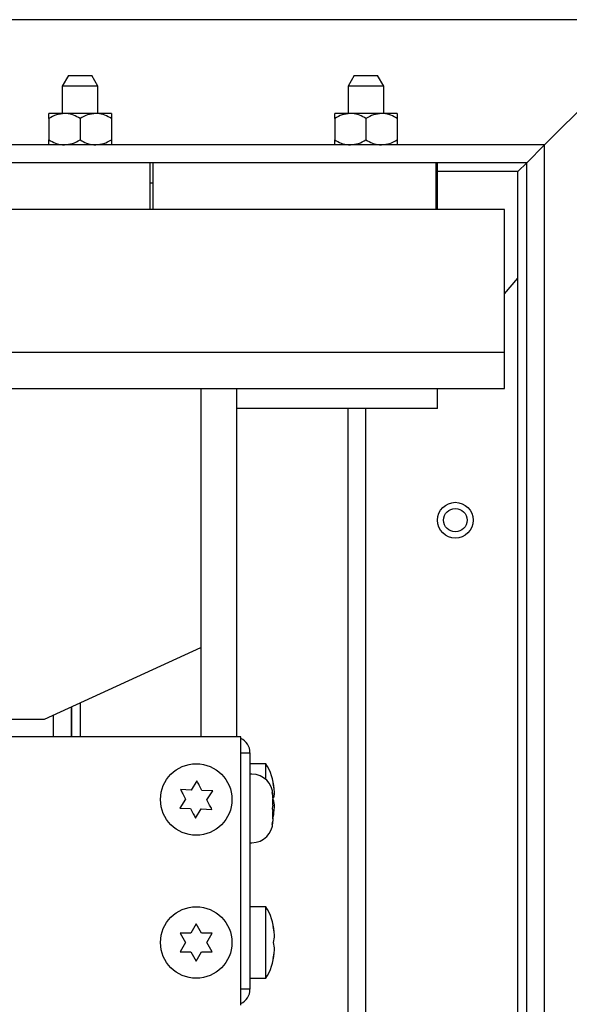
# Paper-space layout 'Sheet2' of a CAD drawing. Units: inches. Extents: x -0.4 to 10.8, y 0.2 to 8.4.
# Drawn here: x 3.8 to 4, y 7.6 to 7.9 of the extents above; entities that cross this region are included whole.
import ezdxf

# ---------------------------------------------------------------- set-up
doc = ezdxf.new("R2010")
doc.units = ezdxf.units.IN
doc.header["$MEASUREMENT"] = 0

psp = doc.layouts.new('Sheet2')

# ---------------------------------------------------------------- linework, layer by layer
at = {"color": 7, "linetype": 'Continuous', "lineweight": 25}
for p, q in [((4.026625866392161, 7.888079808370246), (1.42435313911943, 7.888079808370246)), ((4.026625866392158, 7.888079808370247), (3.986853139119432, 7.848307081097519)), ((3.835412287764394, 7.8703252629157), (3.833444048210339, 7.866916172006609)), ((3.835412287764394, 7.8703252629157), (3.84283944501992, 7.8703252629157)), ((3.844807684573976, 7.866916172006609), (3.84283944501992, 7.8703252629157)), ((3.926321378673486, 7.8703252629157), (3.92435313911943, 7.866916172006609)), ((3.926321378673486, 7.8703252629157), (3.933748535929011, 7.8703252629157)), ((3.935716775483066, 7.866916172006609), (3.933748535929011, 7.8703252629157)), ((3.833444048210339, 7.866916172006609), (3.833444048210339, 7.858250262915701)), ((3.844807684573974, 7.866916172006609), (3.833444048210338, 7.866916172006609)), ((3.844807684573976, 7.858250262915701), (3.844807684573976, 7.866916172006609)), ((3.92435313911943, 7.866916172006609), (3.92435313911943, 7.858250262915701)), ((3.935716775483066, 7.866916172006609), (3.924353139119429, 7.866916172006609)), ((3.935716775483066, 7.858250262915701), (3.935716775483066, 7.866916172006609)), ((3.83415427548307, 7.858250262915702), (3.829182684573979, 7.858250262915702)), ((3.829182684573979, 7.856712047335226), (3.829182684573978, 7.849845296677995)), ((3.844097457301252, 7.858250262915701), (3.83415427548307, 7.858250262915702)), ((3.839125866392161, 7.856712047335225), (3.83912586639216, 7.849845296677994)), ((3.849069048210343, 7.858250262915701), (3.844097457301252, 7.858250262915701)), ((3.849069048210343, 7.856712047335224), (3.849069048210342, 7.849845296677993)), ((3.925063366392161, 7.858250262915702), (3.92009177548307, 7.858250262915702)), ((3.92009177548307, 7.856712047335226), (3.920091775483069, 7.849845296677995)), ((3.935006548210343, 7.858250262915701), (3.925063366392161, 7.858250262915702)), ((3.930034957301252, 7.856712047335225), (3.930034957301251, 7.849845296677994)), ((3.939978139119434, 7.858250262915701), (3.935006548210343, 7.858250262915701)), ((3.939978139119434, 7.856712047335224), (3.939978139119433, 7.849845296677993)), ((3.986853139119433, 7.848307081097519), (1.464125866392159, 7.848307081097519)), ((3.986853139119432, 7.848307081097517), (3.981171320937614, 7.8426252629157)), ((3.986853139119432, 5.325579808370247), (3.986853139119432, 7.848307081097517)), ((3.981171320937614, 7.8426252629157), (1.469807684573976, 7.8426252629157)), ((3.861398593664886, 7.8426252629157), (3.771398593664887, 7.8426252629157)), ((3.861398593664886, 7.827711626552063), (3.861398593664886, 7.8426252629157)), ((3.952307684573977, 7.8426252629157), (3.862307684573978, 7.8426252629157)), ((3.862307684573978, 7.8426252629157), (3.862307684573978, 7.827711626552063)), ((3.952307684573977, 7.827711626552063), (3.952307684573977, 7.8426252629157)), ((3.952762230028523, 7.836234353824791), (3.952762230028523, 7.842625262915701)), ((3.981171320937614, 7.842625262915701), (3.978330411846705, 7.839784353824792)), ((3.981171320937614, 5.331261626552065), (3.981171320937614, 7.8426252629157)), ((3.978330411846705, 7.839784353824792), (3.952762230028523, 7.839784353824792)), ((3.978330411846705, 5.353988899279337), (3.978330411846705, 7.839784353824793)), ((3.861398593664886, 7.836234353824791), (3.862307684573978, 7.836234353824791)), ((3.862307684573978, 7.836120717461156), (3.861398593664886, 7.836120717461156)), ((3.952307684573978, 7.836234353824791), (3.952762230028523, 7.836234353824791)), ((3.952762230028523, 7.836120717461156), (3.952307684573977, 7.836120717461156)), ((3.952762230028523, 7.827711626552063), (3.952762230028523, 7.836120717461156)), ((3.974069048210342, 7.827711626552054), (1.476909957301249, 7.827711626552055)), ((3.974069048210341, 7.782257081097508), (3.974069048210341, 7.827711626552054)), ((3.974069048210343, 7.800961293756751), (3.978330411846705, 7.805959189379645)), ((3.974069048210342, 7.782257081097508), (1.476909957301249, 7.78225708109751)), ((3.974069048210342, 7.770893444733872), (3.974069048210342, 7.782257081097508)), ((1.47690995730125, 7.770893444733872), (3.974069048210342, 7.770893444733872)), ((3.877478139119433, 7.770893444733874), (3.877478139119432, 7.660097990188343)), ((3.888841775483069, 7.770893444733874), (3.888841775483069, 7.660097990188313)), ((3.952762230028523, 7.764502535642971), (3.952762230028523, 7.770893444733881)), ((3.952762230028523, 7.764502535642971), (3.88884177548307, 7.764502535642971)), ((3.924353139119433, 5.388079808370247), (3.924353139119432, 7.764502535642973)), ((3.930034957301251, 5.38239799018843), (3.93003495730125, 7.764502535642973)), ((3.827762230028523, 7.665779808370237), (3.877478139119432, 7.68850708109751)), ((3.839125866392159, 7.670974613565043), (3.839125866392159, 7.660097990188317)), ((3.83628495730125, 7.669675912266341), (3.83628495730125, 7.660097990188317)), ((3.836444048210341, 7.669748639539068), (3.836444048210341, 7.660097990188317)), ((3.648784957301233, 7.665779808370237), (3.827762230028523, 7.665779808370237)), ((3.830603139119432, 7.667078509668939), (3.830603139119432, 7.660097990188317)), ((3.890262230028549, 7.660097990188313), (3.640262230028549, 7.660097990188332)), ((3.890262230028548, 7.655075262915587), (3.890262230028549, 7.660097990188313)), ((3.890262230028543, 7.579893444733768), (3.890262230028548, 7.655075262915587)), ((3.890262230028522, 7.655075262915608), (3.893148593664885, 7.655075262915608)), ((3.893148593664885, 7.655075262915608), (3.893148593664886, 7.57989344473379)), ((3.898148593664882, 7.651575262915617), (3.893148593664883, 7.651575262915617)), ((3.898148593664882, 7.646637243721492), (3.898148593664882, 7.651575262915617)), ((3.876288715326103, 7.646111823775009), (3.874469959722549, 7.64322841799694)), ((3.893773593664878, 7.648279808370237), (3.893148593664878, 7.648279808370237)), ((3.874469959722549, 7.64322841799694), (3.871063479267546, 7.643361803663853)), ((3.881282920632557, 7.642961646663112), (3.877876440177555, 7.643095032330026)), ((3.879464165029006, 7.64007824088505), (3.881282920632557, 7.642961646663112)), ((3.900836724929632, 7.643620717461075), (3.900471545647486, 7.645325262915621)), ((3.872651204119003, 7.640345012218871), (3.870832448515455, 7.637461606440801)), ((3.900421320937606, 7.641463992152395), (3.900214995853201, 7.642484353824783)), ((3.900421320937606, 7.641463992152395), (3.900421320937606, 7.64163208109751)), ((3.900421320937606, 7.640779808370238), (3.900421320937606, 7.641463992152395)), ((3.900421320937605, 7.638391079133533), (3.900421320937605, 7.640443630480008)), ((3.900471545647484, 7.640211626551984), (3.900836724929628, 7.638507081097437)), ((3.900836724929635, 7.641916172006529), (3.900574560359826, 7.640692467794236)), ((3.870832448515455, 7.637461606440801), (3.874238928970457, 7.637328220773887)), ((3.87582665382191, 7.634311429328904), (3.87764540942546, 7.637194835106975)), ((3.87764540942546, 7.637194835106975), (3.881051889880459, 7.637061449440061)), ((3.900421320937605, 7.638391079133533), (3.900214995853201, 7.637370717461146)), ((3.900214995853201, 7.637370717461146), (3.900421320937605, 7.63635035578876)), ((3.900471545647495, 7.635097990188346), (3.900836724929636, 7.636802535642892)), ((3.900421320937605, 7.634297804442284), (3.900421320937605, 7.63635035578876)), ((3.900421320937606, 7.633961626552056), (3.900421320937606, 7.633277442769898)), ((3.900214995853201, 7.63225708109751), (3.900421320937606, 7.633277442769898)), ((3.900421320937606, 7.633109353824783), (3.900421320937606, 7.633277442769898)), ((3.893148593664878, 7.626461626552056), (3.893773593664878, 7.626461626552056)), ((3.898148593664884, 7.606120717461071), (3.893148593664884, 7.606120717461071)), ((3.898148593664884, 7.594757081097435), (3.898148593664884, 7.606120717461071)), ((3.876057684573998, 7.60066179975958), (3.874353139119451, 7.597709440428497)), ((3.877762230028534, 7.597709440428497), (3.876057684573998, 7.60066179975958)), ((3.900836724929634, 7.598166172006529), (3.900471545647488, 7.599870717461075)), ((3.870944048210361, 7.597709440428499), (3.872648593664902, 7.594757081097411)), ((3.879466775483085, 7.594757081097414), (3.88117132093763, 7.597709440428495)), ((3.900836724929636, 7.596461626551983), (3.900471545647485, 7.594757081097439)), ((3.872648593664902, 7.594757081097411), (3.870944048210355, 7.591804721766327)), ((3.88117132093763, 7.591804721766328), (3.879466775483085, 7.594757081097414)), ((3.898148593664884, 7.583393444733798), (3.898148593664884, 7.594757081097435)), ((3.900471545647485, 7.594757081097439), (3.90083672492963, 7.593052535642892)), ((3.874353139119447, 7.591804721766329), (3.876057684573992, 7.588852362435247)), ((3.876057684573992, 7.588852362435247), (3.877762230028539, 7.591804721766329)), ((3.900471545647496, 7.589643444733801), (3.900836724929638, 7.591347990188346)), ((3.893148593664885, 7.583393444733798), (3.898148593664885, 7.583393444733799)), ((3.890262230028541, 7.574870717461041), (3.890262230028543, 7.579893444733768)), ((3.893148593664886, 7.57989344473379), (3.890262230028522, 7.57989344473379))]:
    psp.add_line(p, q, dxfattribs=at)
for centre, radius in [((3.958444048210342, 7.728988899279338), 0.005681818181817455), ((3.958444048210341, 7.728988899279338), 0.003713578627763781), ((3.876057684574004, 7.640211626551953), 0.01136363636363727), ((3.876057684573997, 7.59475708109741), 0.01136363636363757)]:
    psp.add_circle(centre, radius, dxfattribs=at)
for centre, radius, start, end in [((3.888125866392158, 7.655075262915608), 0.005022727272727405, 3.24215094407288e-10, 64.8278539048056), ((3.884360714877004, 7.642484353824709), 0.01651515151515175, 3.922272428590492, 33.39848846800033), ((3.893773593664878, 7.64163208109751), 0.006647727272727444, 0, 90), ((3.884360714877004, 7.637938899279254), 0.01651515151515155, 346.3613100492922, 356.0784617277716), ((3.893773593664878, 7.633109353824783), 0.006647727272727444, 270.0000000000008, 0), ((3.884360714877006, 7.597029808370163), 0.01651515151515138, 3.922272428590597, 33.39848846800118), ((3.884360714877006, 7.592484353824709), 0.01651515151515212, 326.6015115320013, 356.0784617277686), ((3.888125866392159, 7.57989344473379), 0.005022727272727976, 295.1721460951138, 3.242150944072594e-10)]:
    psp.add_arc(centre, radius, start, end, dxfattribs=at)
for points, knots in [([(3.83415427548307, 7.858250262915702), (3.833279578127438, 7.858161329159674), (3.831544053635372, 7.85798487188475), (3.829965602629019, 7.857134055625676), (3.829182684573979, 7.856712047335226)], [0, 0, 0, 0, 0.5039959733383044, 1, 1, 1, 1]), ([(3.829182684573979, 7.856712047335226), (3.829182684573979, 7.857033882060539), (3.829182684573979, 7.857896714056967), (3.829182684573979, 7.85811401488882), (3.829182684573979, 7.858250262915702)], [0, 0, 0, 0, 0.3729981347984595, 1, 1, 1, 1]), ([(3.839125866392161, 7.856712047335225), (3.838445153056972, 7.857071358461114), (3.837060452275254, 7.857802265836037), (3.835343703971025, 7.85821858307889), (3.834362493317087, 7.858244717137144), (3.83415427548307, 7.858250262915702)], [0, 0, 0, 0, 0.4323826224892515, 0.8795487386713126, 0.9999999999999999, 0.9999999999999999, 0.9999999999999999, 0.9999999999999999]), ([(3.844097457301252, 7.858250262915701), (3.843222759945621, 7.858161329159673), (3.841487235453555, 7.857984871884748), (3.839908784447201, 7.857134055625675), (3.839125866392161, 7.856712047335225)], [0, 0, 0, 0, 0.503995973338593, 0.9999999999999999, 0.9999999999999999, 0.9999999999999999, 0.9999999999999999]), ([(3.849069048210343, 7.856712047335224), (3.848388334875155, 7.857071358461114), (3.847003634093438, 7.857802265836037), (3.845286885789205, 7.858218583078886), (3.844305675135269, 7.858244717137144), (3.844097457301252, 7.858250262915701)], [0, 0, 0, 0, 0.4323826224892654, 0.8795487386713534, 0.9999999999999999, 0.9999999999999999, 0.9999999999999999, 0.9999999999999999]), ([(3.849069048210343, 7.858250262915701), (3.849069048210343, 7.858114014890004), (3.849069048210343, 7.857896714059064), (3.849069048210343, 7.857033882062883), (3.849069048210343, 7.856712047335224)], [0, 0, 0, 0, 0.6270018623764625, 1, 1, 1, 1]), ([(3.925063366392161, 7.858250262915702), (3.92418866903653, 7.858161329159674), (3.922453144544463, 7.85798487188475), (3.920874693538109, 7.857134055625676), (3.92009177548307, 7.856712047335226)], [0, 0, 0, 0, 0.5039959733383044, 1, 1, 1, 1]), ([(3.92009177548307, 7.856712047335226), (3.92009177548307, 7.857033882060539), (3.92009177548307, 7.857896714056967), (3.92009177548307, 7.85811401488882), (3.92009177548307, 7.858250262915702)], [0, 0, 0, 0, 0.3729981347984595, 1, 1, 1, 1]), ([(3.930034957301252, 7.856712047335225), (3.929354243966063, 7.857071358461114), (3.927969543184344, 7.857802265836037), (3.926252794880115, 7.85821858307889), (3.925271584226178, 7.858244717137144), (3.925063366392161, 7.858250262915702)], [0, 0, 0, 0, 0.4323826224892515, 0.8795487386713126, 0.9999999999999999, 0.9999999999999999, 0.9999999999999999, 0.9999999999999999]), ([(3.935006548210343, 7.858250262915701), (3.934131850854711, 7.858161329159673), (3.932396326362645, 7.857984871884748), (3.930817875356292, 7.857134055625675), (3.930034957301252, 7.856712047335225)], [0, 0, 0, 0, 0.503995973338593, 0.9999999999999999, 0.9999999999999999, 0.9999999999999999, 0.9999999999999999]), ([(3.939978139119434, 7.856712047335224), (3.939297425784246, 7.857071358461114), (3.937912725002529, 7.857802265836037), (3.936195976698297, 7.858218583078886), (3.93521476604436, 7.858244717137144), (3.935006548210343, 7.858250262915701)], [0, 0, 0, 0, 0.4323826224892654, 0.8795487386713534, 0.9999999999999999, 0.9999999999999999, 0.9999999999999999, 0.9999999999999999]), ([(3.939978139119434, 7.858250262915701), (3.939978139119434, 7.858114014890004), (3.939978139119434, 7.857896714059064), (3.939978139119434, 7.857033882062883), (3.939978139119434, 7.856712047335224)], [0, 0, 0, 0, 0.6270018623764625, 1, 1, 1, 1]), ([(3.829182684573978, 7.849845296677995), (3.829863397909166, 7.849485985552108), (3.831248098690883, 7.848755078177185), (3.832964846995115, 7.848338760934332), (3.833946057649052, 7.848312626876076), (3.834154275483069, 7.84830708109752)], [0, 0, 0, 0, 0.4323826224892836, 0.8795487386713016, 1, 1, 1, 1]), ([(3.829182684573977, 7.84830708109752), (3.829182684573977, 7.848443329124402), (3.829182684573977, 7.848660629956256), (3.829182684573977, 7.849523461952684), (3.829182684573978, 7.849845296677995)], [0, 0, 0, 0, 0.6270018652011954, 0.9999999999999999, 0.9999999999999999, 0.9999999999999999, 0.9999999999999999]), ([(3.834154275483069, 7.84830708109752), (3.835028972838701, 7.848396014853548), (3.836764497330767, 7.84857247212847), (3.838342948337121, 7.849423288387545), (3.83912586639216, 7.849845296677994)], [0, 0, 0, 0, 0.5039959733383875, 1, 1, 1, 1]), ([(3.83912586639216, 7.849845296677994), (3.83980657972735, 7.849485985552106), (3.841191280509071, 7.848755078177186), (3.842908028813297, 7.848338760934331), (3.843889239467233, 7.848312626876075), (3.84409745730125, 7.848307081097519)], [0, 0, 0, 0, 0.4323826224893144, 0.8795487386712868, 0.9999999999999999, 0.9999999999999999, 0.9999999999999999, 0.9999999999999999]), ([(3.84409745730125, 7.848307081097519), (3.844972154656882, 7.848396014853546), (3.846707679148949, 7.84857247212847), (3.848286130155302, 7.849423288387544), (3.849069048210342, 7.849845296677994)], [0, 0, 0, 0, 0.5039959733384148, 1, 1, 1, 1]), ([(3.849069048210342, 7.849845296677993), (3.849069048210342, 7.849523461950336), (3.849069048210341, 7.848660629954154), (3.849069048210341, 7.848443329123214), (3.849069048210342, 7.848307081097519)], [0, 0, 0, 0, 0.3729981376238742, 0.9999999999999999, 0.9999999999999999, 0.9999999999999999, 0.9999999999999999]), ([(3.920091775483069, 7.849845296677995), (3.920772488818257, 7.849485985552108), (3.922157189599973, 7.848755078177185), (3.923873937904206, 7.848338760934332), (3.924855148558143, 7.848312626876076), (3.92506336639216, 7.84830708109752)], [0, 0, 0, 0, 0.4323826224892836, 0.8795487386713016, 1, 1, 1, 1]), ([(3.920091775483068, 7.84830708109752), (3.920091775483068, 7.848443329124402), (3.920091775483068, 7.848660629956256), (3.920091775483069, 7.849523461952684), (3.920091775483069, 7.849845296677995)], [0, 0, 0, 0, 0.6270018652011954, 0.9999999999999999, 0.9999999999999999, 0.9999999999999999, 0.9999999999999999]), ([(3.92506336639216, 7.84830708109752), (3.925938063747791, 7.848396014853548), (3.927673588239858, 7.84857247212847), (3.929252039246212, 7.849423288387545), (3.930034957301251, 7.849845296677994)], [0, 0, 0, 0, 0.5039959733383875, 1, 1, 1, 1]), ([(3.930034957301251, 7.849845296677994), (3.930715670636441, 7.849485985552106), (3.932100371418161, 7.848755078177186), (3.933817119722388, 7.848338760934331), (3.934798330376324, 7.848312626876075), (3.935006548210341, 7.848307081097519)], [0, 0, 0, 0, 0.4323826224893144, 0.8795487386712868, 0.9999999999999999, 0.9999999999999999, 0.9999999999999999, 0.9999999999999999]), ([(3.935006548210341, 7.848307081097519), (3.935881245565973, 7.848396014853546), (3.937616770058038, 7.84857247212847), (3.939195221064394, 7.849423288387544), (3.939978139119433, 7.849845296677994)], [0, 0, 0, 0, 0.5039959733384148, 1, 1, 1, 1]), ([(3.939978139119433, 7.849845296677993), (3.939978139119432, 7.849523461950336), (3.939978139119432, 7.848660629954154), (3.939978139119432, 7.848443329123214), (3.939978139119432, 7.848307081097519)], [0, 0, 0, 0, 0.3729981376238742, 0.9999999999999999, 0.9999999999999999, 0.9999999999999999, 0.9999999999999999]), ([(3.877876440177555, 7.643095032330026), (3.877590387477669, 7.643638553039572), (3.877057685639448, 7.644650724856867), (3.876532079190263, 7.64564941492454), (3.876288715326103, 7.646111823775009)], [0, 0, 0, 0, 0.5369846307301034, 1, 1, 1, 1]), ([(3.871063479267546, 7.643361803663853), (3.871306843131709, 7.642899394813383), (3.871832449580899, 7.641900704745712), (3.872365151419118, 7.640888532928416), (3.872651204119003, 7.640345012218871)], [0, 0, 0, 0, 0.4630153692711739, 1, 1, 1, 1]), ([(3.900471545647486, 7.645325262915621), (3.900560714350088, 7.644802723045971), (3.900753296947814, 7.643674164677656), (3.900807577244542, 7.642530371411296), (3.900836724929635, 7.641916172006529)], [0, 0, 0, 0, 0.4630153692711074, 1, 1, 1, 1]), ([(3.881051889880459, 7.637061449440061), (3.880808526016298, 7.637523858290532), (3.880282919567112, 7.638522548358204), (3.879750217728891, 7.639534720175503), (3.879464165029006, 7.64007824088505)], [0, 0, 0, 0, 0.4630153692703151, 1, 1, 1, 1]), ([(3.900214995853201, 7.642484353824783), (3.900303348196766, 7.641950782419526), (3.900415479737065, 7.641273605322497), (3.900420298950235, 7.640588844430686), (3.900421320937606, 7.640443630480008)], [0, 0, 0, 0, 0.787934807005774, 1, 1, 1, 1]), ([(3.874238928970457, 7.637328220773887), (3.874524981670342, 7.636784700064341), (3.875057683508561, 7.635772528247044), (3.875583289957748, 7.634773838179372), (3.87582665382191, 7.634311429328904)], [0, 0, 0, 0, 0.5369846307294288, 0.9999999999999999, 0.9999999999999999, 0.9999999999999999, 0.9999999999999999]), ([(3.900836724929628, 7.638507081097437), (3.900807577244541, 7.63789288169267), (3.900753296947826, 7.636749088426309), (3.900560714350097, 7.635620530057994), (3.900471545647495, 7.635097990188346)], [0, 0, 0, 0, 0.5369846307294273, 1, 1, 1, 1]), ([(3.900421320937605, 7.634297804442284), (3.900420298950235, 7.634152590491608), (3.900415479737064, 7.633467829599796), (3.900303348196766, 7.632790652502766), (3.900214995853201, 7.63225708109751)], [0, 0, 0, 0, 0.2120651929942285, 1, 1, 1, 1]), ([(3.900471545647488, 7.599870717461075), (3.900560714350089, 7.599348177591425), (3.900753296947816, 7.59821961922311), (3.900807577244543, 7.59707582595675), (3.900836724929636, 7.596461626551983)], [0, 0, 0, 0, 0.4630153692711074, 1, 1, 1, 1]), ([(3.874353139119451, 7.597709440428497), (3.873738939714682, 7.597709440428495), (3.872595146448322, 7.597709440428493), (3.871466588080009, 7.597709440428496), (3.870944048210361, 7.597709440428499)], [0, 0, 0, 0, 0.5369846307301067, 0.9999999999999999, 0.9999999999999999, 0.9999999999999999, 0.9999999999999999]), ([(3.88117132093763, 7.597709440428495), (3.880648781067981, 7.597709440428496), (3.879520222699665, 7.597709440428499), (3.878376429433303, 7.597709440428497), (3.877762230028534, 7.597709440428497)], [0, 0, 0, 0, 0.4630153692703549, 1, 1, 1, 1]), ([(3.90083672492963, 7.593052535642892), (3.900807577244543, 7.592438336238125), (3.900753296947828, 7.591294542971763), (3.900560714350098, 7.590165984603449), (3.900471545647496, 7.589643444733801)], [0, 0, 0, 0, 0.5369846307294273, 1, 1, 1, 1]), ([(3.870944048210355, 7.591804721766327), (3.871466588080005, 7.591804721766328), (3.87259514644832, 7.591804721766328), (3.87373893971468, 7.591804721766329), (3.874353139119447, 7.591804721766329)], [0, 0, 0, 0, 0.4630153692711687, 1, 1, 1, 1]), ([(3.877762230028539, 7.591804721766329), (3.878376429433306, 7.591804721766329), (3.879520222699667, 7.591804721766329), (3.880648781067981, 7.591804721766329), (3.88117132093763, 7.591804721766328)], [0, 0, 0, 0, 0.5369846307294225, 1, 1, 1, 1])]:
    psp.add_open_spline(points, degree=3, knots=knots, dxfattribs=at)

doc.saveas('drawing.dxf')
